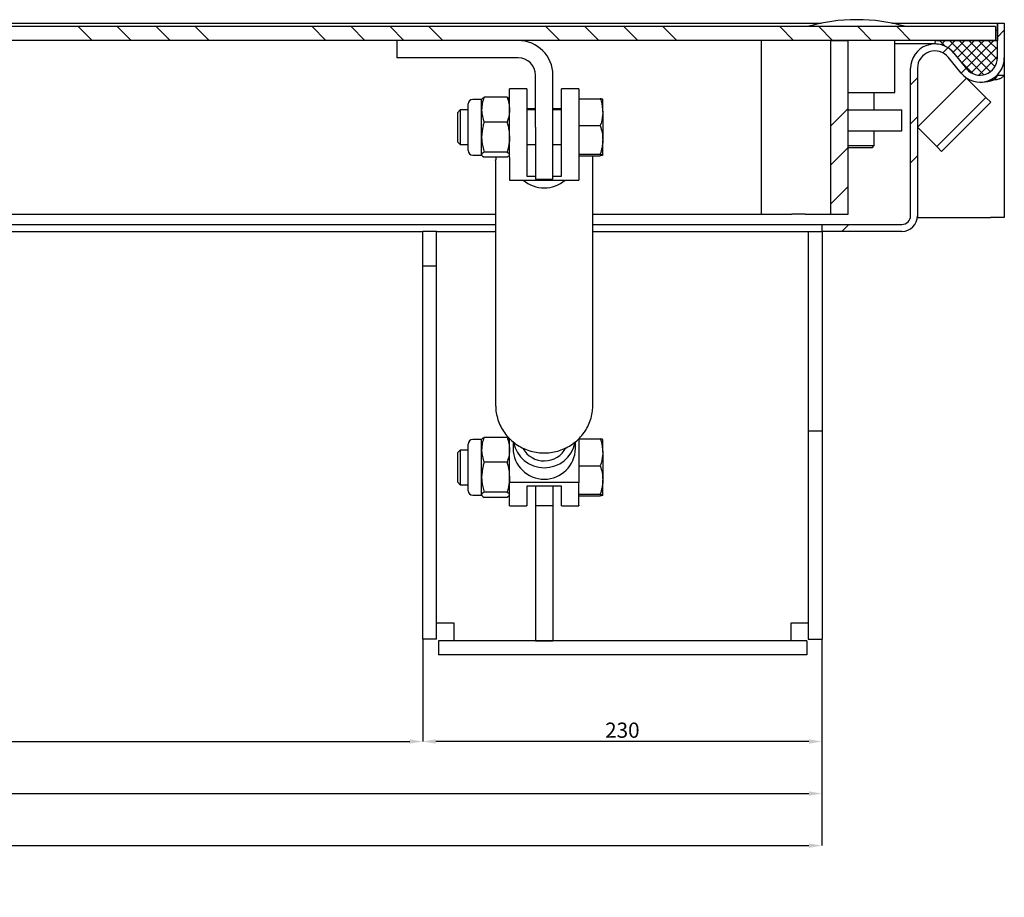
# Model space of a CAD drawing. Units: millimetres. Extents: x 3778 to 37242, y 2946 to 8092.
# Drawn here: x 22112 to 23246, y 6588 to 7600 of the extents above; entities that cross this region are included whole.
import ezdxf

# ---------------------------------------------------------------- set-up
doc = ezdxf.new("R2010")
doc.units = ezdxf.units.MM
doc.header["$LTSCALE"] = 0.1
doc.linetypes.add('SLD-DURCHGEHEND', pattern=[0])
doc.layers.add('BEM', color=1, linetype='Continuous')
doc.layers.add('SCHRAFF', color=7, linetype='SLD-DURCHGEHEND')
doc.layers.add('KONTUR', color=7, linetype='Continuous', lineweight=25)
doc.styles.add('SLDTEXTSTYLE1', font='TXT', dxfattribs={"width": 0.605})
doc.dimstyles.new('SLDDIMSTYLE8', dxfattribs={"dimtxt": 17.5, "dimasz": 15, "dimexe": 0, "dimexo": 0.0625, "dimgap": 4.375, "dimtad": 1, "dimdec": 1, "dimlfac": 0.5, "dimrnd": 1e-09, "dimzin": 12, "dimdsep": 46, "dimtxsty": 'SLDTEXTSTYLE1', "dimsah": 1, "dimcen": 0.09, "dimadec": 0, "dimazin": 3, "dimtfac": 1, "dimtdec": 1, "dimtmove": 0, "dimatfit": 0, "dimfxl": 1, "dimfrac": 2, "dimtolj": 1, "dimtzin": 12, "dimarcsym": 0})
doc.dimstyles.new('SLDDIMSTYLE9', dxfattribs={"dimtxt": 17.5, "dimasz": 15, "dimexe": 0, "dimexo": 0.0625, "dimgap": 4.375, "dimtad": 1, "dimdec": 4, "dimlfac": 2.5, "dimzin": 12, "dimdsep": 46, "dimtxsty": 'SLDTEXTSTYLE1', "dimsah": 1, "dimcen": 0.09, "dimadec": 0, "dimazin": 3, "dimtfac": 1, "dimtdec": 0, "dimtofl": 0, "dimtmove": 0, "dimatfit": 3, "dimfxl": 1, "dimfrac": 2, "dimtolj": 1, "dimtzin": 12, "dimarcsym": 0})
pattern_1 = [(45, (19167.4, 2251.8), (-134.704, 134.704), []), (45, (19212.3, 2251.8), (-134.704, 134.704), []), (45, (19257.2, 2251.8), (-134.704, 134.704), []), (45, (19302.1, 2251.8), (-134.704, 134.704), [])]

# ---------------------------------------------------------------- blocks, each defined once
blk = doc.blocks.new('*D244')
at = {"layer": 'BEM', "color": 0, "lineweight": -2, "transparency": 16777216}
for p, q in [((19836.1, 6885.8), (19836.1, 6707.9)), ((23036.1, 6885.8), (23036.1, 6707.9)), ((19851.1, 6707.9), (23021.1, 6707.9))]:
    blk.add_line(p, q, dxfattribs=at)
at = {"layer": 'BEM', "color": 0, "transparency": 16777216}
for points in [[(19851.1, 6710.4), (19851.1, 6705.4), (19836.1, 6707.9)], [(23021.1, 6710.4), (23021.1, 6705.4), (23036.1, 6707.9)]]:
    blk.add_solid(points, dxfattribs=at)
at = {"layer": 'DEFPOINTS', "color": 0, "transparency": 16777216}
for p in [(19836.1, 6885.9), (23036.1, 6885.9), (23036.1, 6707.9)]:
    blk.add_point(p, dxfattribs=at)
at = {"layer": 'BEM', "color": 0, "transparency": 16777216, "insert": (21436.1, 6729.7), "char_height": 17.5, "attachment_point": 2, "style": 'SLDTEXTSTYLE1'}
blk.add_mtext('\\A1;Lichte Weite 1600', dxfattribs=at)
blk = doc.blocks.new('*D245')
at = {"layer": 'BEM', "color": 0, "lineweight": -2, "transparency": 16777216}
for p, q in [((22576.1, 6885.8), (22576.1, 6767.9)), ((23036.1, 6885.8), (23036.1, 6767.9)), ((23021.1, 6767.9), (22591.1, 6767.9))]:
    blk.add_line(p, q, dxfattribs=at)
at = {"layer": 'BEM', "color": 0, "transparency": 16777216}
for points in [[(22591.1, 6770.4), (22591.1, 6765.4), (22576.1, 6767.9)], [(23021.1, 6770.4), (23021.1, 6765.4), (23036.1, 6767.9)]]:
    blk.add_solid(points, dxfattribs=at)
at = {"layer": 'DEFPOINTS', "color": 0, "transparency": 16777216}
for p in [(22576.1, 6885.9), (23036.1, 6885.9), (22576.1, 6767.9)]:
    blk.add_point(p, dxfattribs=at)
at = {"layer": 'BEM', "color": 0, "transparency": 16777216, "insert": (22806.1, 6789.7), "char_height": 17.5, "attachment_point": 2, "style": 'SLDTEXTSTYLE1'}
blk.add_mtext('\\A1;230', dxfattribs=at)
blk = doc.blocks.new('*D246')
at = {"layer": 'BEM', "color": 0, "lineweight": -2, "transparency": 16777216}
for p, q in [((19836.1, 6885.8), (19836.1, 6647.9)), ((23036.1, 6885.8), (23036.1, 6647.9)), ((19851.1, 6647.9), (23021.1, 6647.9))]:
    blk.add_line(p, q, dxfattribs=at)
at = {"layer": 'BEM', "color": 0, "transparency": 16777216}
for points in [[(19851.1, 6650.4), (19851.1, 6645.4), (19836.1, 6647.9)], [(23021.1, 6650.4), (23021.1, 6645.4), (23036.1, 6647.9)]]:
    blk.add_solid(points, dxfattribs=at)
at = {"layer": 'DEFPOINTS', "color": 0, "transparency": 16777216}
for p in [(19836.1, 6885.9), (23036.1, 6885.9), (23036.1, 6647.9)]:
    blk.add_point(p, dxfattribs=at)
at = {"layer": 'BEM', "color": 0, "transparency": 16777216, "insert": (21436.1, 6669.7), "char_height": 17.5, "attachment_point": 2, "style": 'SLDTEXTSTYLE1'}
blk.add_mtext('\\A1;c. d. 8000', dxfattribs=at)
blk = doc.blocks.new('*D247')
at = {"layer": 'BEM', "color": 0, "lineweight": -2, "transparency": 16777216}
for p, q in [((20296.1, 6885.8), (20296.1, 6767.9)), ((22576.1, 6885.8), (22576.1, 6767.9)), ((20311.1, 6767.9), (22561.1, 6767.9))]:
    blk.add_line(p, q, dxfattribs=at)
at = {"layer": 'BEM', "color": 0, "transparency": 16777216}
for points in [[(20311.1, 6770.4), (20311.1, 6765.4), (20296.1, 6767.9)], [(22561.1, 6770.4), (22561.1, 6765.4), (22576.1, 6767.9)]]:
    blk.add_solid(points, dxfattribs=at)
at = {"layer": 'DEFPOINTS', "color": 0, "transparency": 16777216}
for p in [(20296.1, 6885.9), (22576.1, 6885.9), (22576.1, 6767.9)]:
    blk.add_point(p, dxfattribs=at)
at = {"layer": 'BEM', "color": 0, "transparency": 16777216, "insert": (21436.1, 6789.7), "char_height": 17.5, "attachment_point": 2, "style": 'SLDTEXTSTYLE1'}
blk.add_mtext('\\A1;1140', dxfattribs=at)

msp = doc.modelspace()

# ---------------------------------------------------------------- hatches: boundary and pattern name
at = {"layer": 'SCHRAFF'}
h = msp.add_hatch(dxfattribs=at)
h.set_pattern_fill('DIN 201 STAHL UND STAHLGUSS', color=256, scale=10, angle=90, style=0, pattern_type=2)
h.set_pattern_definition([(135, (19167.4, 2251.8), (-134.704, -134.704), []), (135, (19167.4, 2296.7), (-134.704, -134.704), []), (135, (19167.4, 2341.6), (-134.704, -134.704), []), (135, (19167.4, 2386.5), (-134.704, -134.704), [])])
h.paths.add_polyline_path([(23236.125969, 7575.8702), (23236.125969, 7591.8702), (19946.128848, 7591.8702), (19946.128848, 7575.8702)], flags=0)
h = msp.add_hatch(dxfattribs=at)
h.set_pattern_fill('DIN 201 STAHL UND STAHLGUSS', color=256, scale=10, style=0, pattern_type=2)
h.set_pattern_definition(pattern_1)
edge = h.paths.add_edge_path(flags=0)
edge.add_line((23036.125969, 7363.8702), (23036.125969, 7355.8702))
edge.add_line((23036.125969, 7355.8702), (23128.125969, 7355.8702))
edge.add_arc((23128.125969, 7373.8702), 18, 270, 360)
edge.add_line((23146.125969, 7373.8702), (23146.125969, 7543.8702))
edge.add_arc((23166.125969, 7543.8702), 20, 38.910320385, 180, ccw=False)
edge.add_line((23181.688569, 7556.432264), (23196.338328, 7538.283309))
edge.add_arc((23218.125969, 7555.8702), 28, 218.910320385, 360)
edge.add_line((23246.125969, 7555.8702), (23246.125969, 7595.8702))
edge.add_line((23246.125969, 7595.8702), (23238.125969, 7595.8702))
edge.add_line((23238.125969, 7595.8702), (23238.125969, 7555.8702))
edge.add_arc((23218.125969, 7555.8702), 20, 218.910320385, 360, ccw=False)
edge.add_line((23202.563368, 7543.308135), (23187.913609, 7561.45709))
edge.add_arc((23166.125969, 7543.8702), 28, 38.910320385, 180)
edge.add_line((23138.125969, 7543.8702), (23138.125969, 7373.8702))
edge.add_arc((23128.125969, 7373.8702), 10, 270, 360, ccw=False)
edge.add_line((23128.125969, 7363.8702), (23036.125969, 7363.8702))
h = msp.add_hatch(dxfattribs=at)
h.set_pattern_fill('DIN 201 STAHL UND STAHLGUSS', color=256, scale=10, style=0, pattern_type=2)
h.set_pattern_definition(pattern_1)
h.paths.add_polyline_path([(23046.125969, 7575.8702), (23046.125969, 7375.8702), (23066.125969, 7375.8702), (23066.125969, 7575.8702)], flags=0)
h = msp.add_hatch(dxfattribs=at)
h.set_pattern_fill('ANSI37', color=256, scale=2.5, style=0)
h.set_pattern_definition([(45, (19167.4056, 2251.804), (-5.61266, 5.61266), []), (135, (19167.4056, 2251.804), (-5.61266, -5.61266), [])])
edge = h.paths.add_edge_path(flags=0)
edge.add_line((23238.125969, 7575.8702), (23168.125969, 7575.8702))
edge.add_arc((23168.125969, 7573.8702), 2, 90, 262.371850331)
edge.add_line((23167.860482, 7571.887899), (23169.842783, 7571.622412))
edge.add_arc((23166.125969, 7543.8702), 28, 38.910320385, 82.371850331, ccw=False)
edge.add_line((23187.913609, 7561.45709), (23202.563368, 7543.308135))
edge.add_arc((23218.125969, 7555.8702), 20, 218.910320385, 360)
edge.add_line((23238.125969, 7555.8702), (23238.125969, 7575.8702))

# ---------------------------------------------------------------- linework, layer by layer
at = {"layer": 'KONTUR'}
for p, q in [((19944.665288, 7595.870194), (23035.546158, 7595.870194)), ((23236.125921, 7591.870201), (19946.12882, 7591.870201)), ((23116.70575, 7595.870194), (23238.120769, 7595.870194)), ((23236.125921, 7591.870201), (23236.125921, 7575.870199)), ((23238.126014, 7595.870194), (23238.120769, 7595.870194)), ((23238.120769, 7595.870194), (23238.120769, 7575.870199)), ((23238.126014, 7555.870203), (23238.126014, 7595.870194)), ((23238.126014, 7595.870194), (23246.125911, 7595.870194)), ((23246.125911, 7595.870194), (23246.125911, 7555.870203)), ((23236.125921, 7587.870193), (23238.120769, 7587.870193)), ((23236.125921, 7575.870199), (19946.12882, 7575.870199)), ((22546.125983, 7575.870199), (22546.125983, 7555.870203)), ((22966.12594, 7575.870199), (22966.12594, 7375.870199)), ((23046.125983, 7575.870199), (23066.125964, 7575.870199)), ((23046.125983, 7375.870199), (23046.125983, 7575.870199)), ((23066.125964, 7375.870199), (23066.125964, 7575.870199)), ((23120.125984, 7515.870196), (23120.125984, 7575.870199)), ((23166.125988, 7571.870205), (23120.125984, 7571.870205)), ((23167.860483, 7571.887893), (23169.842814, 7571.622414)), ((23168.125962, 7575.870199), (23238.126014, 7575.870199)), ((23238.126014, 7555.870203), (23238.126014, 7575.870199)), ((22686.125969, 7555.870203), (22546.125983, 7555.870203)), ((23196.338271, 7538.283316), (23181.688522, 7556.43226)), ((23187.913631, 7561.457095), (23202.56338, 7543.308136)), ((23246.120785, 7555.329529), (23246.120785, 7543.870193)), ((23138.125991, 7373.870199), (23138.125991, 7543.870193)), ((23146.126007, 7543.870193), (23146.126007, 7373.870199)), ((23246.120785, 7543.870193), (23246.120785, 7535.870207)), ((22706.12595, 7475.870197), (22706.12595, 7535.870207)), ((22726.12593, 7475.870197), (22726.12593, 7535.870207)), ((23202.69451, 7532.506329), (23146.126007, 7475.937796)), ((23224.895333, 7510.305551), (23202.737545, 7532.46328)), ((23238.081549, 7535.870207), (23246.042465, 7535.870207)), ((23238.120769, 7536.268962), (23238.120769, 7535.870207)), ((23238.126014, 7535.870207), (23238.126014, 7535.362182)), ((23246.042465, 7535.870207), (23246.120785, 7535.870207)), ((23246.120785, 7535.870207), (23246.120785, 7371.870201)), ((22673.267816, 7510.426623), (22646.824096, 7510.426623)), ((22696.125959, 7520.222915), (22676.125978, 7520.222915)), ((22676.125978, 7488.928345), (22676.125978, 7520.222915)), ((22696.125959, 7520.222915), (22696.125959, 7488.928345)), ((22756.126021, 7520.222915), (22736.125921, 7520.222915)), ((22736.125921, 7488.928345), (22736.125921, 7520.222915)), ((22756.126021, 7520.222915), (22756.126021, 7488.928345)), ((23066.125964, 7515.870196), (23120.125984, 7515.870196)), ((23096.125935, 7495.8702), (23096.125935, 7515.870196)), ((23224.895333, 7510.305551), (23168.32671, 7453.737018)), ((23230.530595, 7504.67023), (23224.895333, 7510.305551)), ((22628.525947, 7449.016867), (22628.525947, 7502.723528)), ((22643.965934, 7507.870195), (22633.672689, 7507.870195)), ((22643.965934, 7496.122045), (22643.965934, 7507.870195)), ((22756.126021, 7508.772877), (22780.667876, 7508.772877)), ((22783.525919, 7493.266073), (22783.525919, 7507.828352)), ((23230.530595, 7504.67023), (23173.962091, 7448.10169)), ((22619.438027, 7495.8702), (22616.125916, 7492.558194)), ((22616.125916, 7492.558194), (22616.125916, 7484.942151)), ((22628.525947, 7495.8702), (22619.438027, 7495.8702)), ((22619.438027, 7495.8702), (22619.438027, 7486.742613)), ((22619.438027, 7486.742613), (22619.438027, 7455.870201)), ((22643.965934, 7464.539257), (22643.965934, 7496.122045)), ((22676.125978, 7441.181717), (22676.125978, 7488.928345)), ((22696.125959, 7497.500536), (22706.12595, 7497.500536)), ((22706.12595, 7495.8702), (22696.125959, 7495.8702)), ((22696.125959, 7488.928345), (22696.125959, 7441.181717)), ((22726.12593, 7497.500536), (22736.125921, 7497.500536)), ((22736.125921, 7495.8702), (22726.12593, 7495.8702)), ((22736.125921, 7441.181717), (22736.125921, 7488.928345)), ((22756.126021, 7488.928345), (22756.126021, 7441.181717)), ((22783.525919, 7493.266073), (22783.525919, 7461.307918)), ((23066.125964, 7495.8702), (23128.126, 7495.8702)), ((23128.126, 7471.870196), (23128.126, 7495.8702)), ((22616.125916, 7484.942151), (22616.125916, 7459.1822)), ((22673.267816, 7481.817467), (22646.824096, 7481.817467)), ((22706.12595, 7475.870197), (22706.12595, 7415.870198)), ((22726.12593, 7415.870198), (22726.12593, 7475.870197)), ((22756.126021, 7477.759262), (22780.667876, 7477.759262)), ((23168.32671, 7453.737018), (23146.169041, 7475.894739)), ((22643.965934, 7444.28741), (22643.965934, 7464.539257)), ((23066.125964, 7471.870196), (23128.126, 7471.870196)), ((23096.125935, 7454.670203), (23096.125935, 7471.870196)), ((22616.125916, 7459.1822), (22619.438027, 7455.870201)), ((22619.438027, 7455.870201), (22628.525947, 7455.870201)), ((22696.125959, 7455.870201), (22706.12595, 7455.870201)), ((22726.12593, 7455.870201), (22736.125921, 7455.870201)), ((22783.525919, 7443.912049), (22783.525919, 7461.307918)), ((23066.125964, 7454.670203), (23096.125935, 7454.670203)), ((23066.125964, 7452.670199), (23094.125961, 7452.670199)), ((23094.125961, 7452.670199), (23096.125935, 7454.670203)), ((23168.32671, 7453.737018), (23173.962091, 7448.10169)), ((22633.672689, 7443.870199), (22643.965934, 7443.870199)), ((22673.267816, 7447.261041), (22646.824096, 7447.261041)), ((22673.267816, 7441.313778), (22646.824096, 7441.313778)), ((22660.400842, 7441.313778), (22660.269235, 7438.511623)), ((22756.126021, 7444.856574), (22780.667876, 7444.856574)), ((22756.126021, 7442.967517), (22780.667876, 7442.967517)), ((22660.125946, 7437.566293), (22660.133933, 7438.489397)), ((22660.125946, 7437.566293), (22660.125946, 7155.510274)), ((22676.125978, 7441.181717), (22676.125978, 7415.065417)), ((22696.125959, 7441.181717), (22696.125959, 7419.418131)), ((22736.125921, 7419.418131), (22736.125921, 7441.181717)), ((22756.126021, 7441.181717), (22756.126021, 7415.065417)), ((22772.125934, 7155.510274), (22772.125934, 7437.566293)), ((22696.125959, 7419.418131), (22706.12595, 7419.418131)), ((22726.12593, 7419.418131), (22736.125921, 7419.418131)), ((22676.125978, 7415.065417), (22756.126021, 7415.065417)), ((22706.12595, 7415.870198), (22726.12593, 7415.870198)), ((21989.459311, 7375.870199), (22660.125946, 7375.870199)), ((22772.125934, 7375.870199), (22966.12594, 7375.870199)), ((22966.12594, 7375.870199), (23001.27313, 7375.870199)), ((23016.836618, 7375.870199), (23001.27313, 7375.870199)), ((23016.836618, 7375.870199), (23046.125983, 7375.870199)), ((23046.125983, 7375.870199), (23066.125964, 7375.870199)), ((23146.126007, 7373.870199), (23146.126007, 7371.870201)), ((20212.125991, 7363.8702), (22660.125946, 7363.8702)), ((22772.125934, 7363.8702), (23036.125992, 7363.8702)), ((23036.125992, 7363.8702), (23128.126, 7363.8702)), ((23036.125992, 7355.8702), (23036.125992, 7363.8702)), ((23146.014546, 7371.870201), (23146.126007, 7371.870201)), ((23146.126007, 7371.870201), (23230.120753, 7371.870201)), ((23246.120785, 7371.870201), (23230.120753, 7371.870201)), ((20296.141957, 7355.8702), (22576.10998, 7355.8702)), ((22592.110013, 7355.8702), (22576.10998, 7355.8702)), ((22576.10998, 7315.870201), (22576.10998, 7355.8702)), ((22592.110013, 7315.870201), (22592.110013, 7355.8702)), ((22592.110013, 7355.8702), (22612.109994, 7355.8702)), ((22612.109994, 7355.8702), (22660.125946, 7355.8702)), ((22772.125934, 7355.8702), (23000.125979, 7355.8702)), ((23000.125979, 7355.8702), (23020.12596, 7355.8702)), ((23020.12596, 7355.8702), (23036.125992, 7355.8702)), ((23020.12596, 7355.8702), (23020.12596, 7125.870196)), ((23128.126, 7355.8702), (23036.125992, 7355.8702)), ((23036.125992, 7355.8702), (23036.125992, 7125.870196)), ((22592.110013, 7315.870201), (22576.10998, 7315.870201)), ((22576.10998, 6885.870201), (22576.10998, 7315.870201)), ((22592.110013, 6885.870201), (22592.110013, 7315.870201)), ((22660.125946, 7155.510274), (22660.135721, 7154.491571)), ((23020.12596, 7125.870196), (23020.12596, 6885.870201)), ((23020.12596, 7125.870196), (23036.125992, 7125.870196)), ((23036.125992, 7125.870196), (23036.125992, 6885.870201)), ((22643.965934, 7115.870205), (22633.672689, 7115.870205)), ((22643.965934, 7104.122055), (22643.965934, 7115.870205)), ((22673.267816, 7118.426619), (22646.824096, 7118.426619)), ((22676.125978, 7066.592587), (22676.125978, 7117.114571)), ((22680.125927, 7113.550482), (22680.125927, 7105.633778)), ((22752.125953, 7105.633778), (22752.125953, 7113.362429)), ((22756.126021, 7117.183743), (22756.126021, 7066.592587)), ((22756.126021, 7116.772888), (22780.667876, 7116.772888)), ((22783.525919, 7101.266069), (22783.525919, 7115.828348)), ((22619.438027, 7103.870196), (22616.125916, 7100.558204)), ((22628.525947, 7103.870196), (22619.438027, 7103.870196)), ((22619.438027, 7103.870196), (22619.438027, 7094.742609)), ((22628.525947, 7057.016862), (22628.525947, 7110.723538)), ((22643.965934, 7072.539253), (22643.965934, 7104.122055)), ((22783.525919, 7101.266069), (22783.525919, 7069.307906)), ((22616.125916, 7100.558204), (22616.125916, 7092.942161)), ((22616.125916, 7092.942161), (22616.125916, 7067.182196)), ((22619.438027, 7094.742609), (22619.438027, 7063.870204)), ((22673.267816, 7089.817477), (22646.824096, 7089.817477)), ((22756.126021, 7085.759265), (22780.667876, 7085.759265)), ((22616.125916, 7067.182196), (22619.438027, 7063.870204)), ((22643.965934, 7052.287412), (22643.965934, 7072.539253)), ((22783.525919, 7051.912052), (22783.525919, 7069.307906)), ((22619.438027, 7063.870204), (22628.525947, 7063.870204)), ((22756.126021, 7066.592587), (22676.125978, 7066.592587)), ((22676.125978, 7040.476275), (22676.125978, 7066.592587)), ((22736.125921, 7062.239868), (22696.125959, 7062.239868)), ((22696.125959, 7062.239868), (22696.125959, 7040.476275)), ((22706.12595, 7062.239868), (22706.12595, 7039.870185)), ((22726.12593, 7062.239868), (22726.12593, 7039.870185)), ((22736.125921, 7040.476275), (22736.125921, 7062.239868)), ((22756.126021, 7040.476275), (22756.126021, 7066.592587)), ((22633.672689, 7051.87021), (22643.965934, 7051.87021)), ((22673.267816, 7055.261028), (22646.824096, 7055.261028)), ((22673.267816, 7049.313766), (22646.824096, 7049.313766)), ((22756.126021, 7052.856577), (22780.667876, 7052.856577)), ((22756.126021, 7050.967527), (22780.667876, 7050.967527)), ((22676.125978, 7039.517475), (22676.125978, 7040.476275)), ((22676.125978, 7039.517475), (22696.125959, 7039.517475)), ((22696.125959, 7040.476275), (22696.125959, 7039.517475)), ((22706.12595, 7039.870185), (22726.12593, 7039.870185)), ((22706.12595, 7039.870185), (22706.12595, 7019.870204)), ((22726.12593, 7039.870185), (22726.12593, 7019.870204)), ((22736.125921, 7039.517475), (22736.125921, 7040.476275)), ((22736.125921, 7039.517475), (22756.126021, 7039.517475)), ((22756.126021, 7040.476275), (22756.126021, 7039.517475)), ((22706.12595, 7019.870204), (22706.12595, 6883.870197)), ((22726.12593, 7019.870204), (22726.12593, 6883.870197)), ((22612.109994, 6904.270214), (22592.110013, 6904.270214)), ((22612.518047, 6904.270214), (22612.109994, 6904.270214)), ((22612.518047, 6903.862221), (22612.518047, 6904.270214)), ((22612.518047, 6883.86224), (22612.518047, 6903.862221)), ((23000.125979, 6904.270214), (23000.117992, 6904.270214)), ((23000.117992, 6904.270214), (23000.117992, 6903.862221)), ((23000.117992, 6903.862221), (23000.117992, 6883.86224)), ((23020.12596, 6904.270214), (23000.125979, 6904.270214)), ((22592.110013, 6885.870201), (22576.10998, 6885.870201)), ((23020.12596, 6885.870201), (23036.125992, 6885.870201)), ((23018.517946, 6883.86224), (22594.117974, 6883.86224)), ((22594.117974, 6883.86224), (22594.117974, 6867.862237)), ((22706.12595, 6883.870197), (22726.12593, 6883.870197)), ((23018.517946, 6883.86224), (23018.517946, 6867.862237)), ((23018.517946, 6867.862237), (22594.117974, 6867.862237))]:
    msp.add_line(p, q, dxfattribs=at)
for centre, radius, start, end in [((23076.125969, 7392.030478), 207.839722, 90, 105.948554486), ((23076.125969, 7392.030478), 207.839722, 74.051445514, 90), ((22686.125969, 7535.8702), 40, 0, 90), ((23166.125969, 7543.8702), 28, 38.910320385, 180), ((23168.125969, 7573.8702), 2, 90, 262.371850331), ((23166.125969, 7543.8702), 28, 38.910320385, 82.371850331), ((22686.125969, 7535.8702), 20, 0, 90), ((23166.125969, 7543.8702), 20, 38.910320385, 180), ((23218.125969, 7555.8702), 28, 218.910320385, 0), ((23218.125969, 7555.8702), 20, 218.910320385, 0), ((23229.860434, 7559.619816), 38.381357, 224.944648205, 225.03551597), ((23218.125969, 7579.466118), 51.595918, 270, 283.442850323), ((22633.672635, 7502.723533), 5.146667, 90, 180), ((23158.420964, 7488.183336), 17.352787, 224.884623808, 225.085625029), ((22633.672635, 7449.016866), 5.146667, 180, 270), ((22716.12594, 7442.493073), 36.600395, 228.536823236, 311.463176764), ((23128.125969, 7373.8702), 10, 270, 0), ((23128.125969, 7373.8702), 18, 270, 0), ((22633.672635, 7110.723533), 5.146667, 90, 180), ((22716.127604, 7119.531878), 36.128706, 191.17630903, 348.475090601), ((22716.12594, 7106.277597), 36.00577, 181.024559412, 358.975440588), ((22716.121858, 7119.586205), 28.274528, 209.440895909, 332.309411007), ((22633.672635, 7057.016866), 5.146667, 180, 270)]:
    msp.add_arc(centre, radius, start, end, dxfattribs=at)
for points, knots in [([(23246.042419, 7535.8702), (23245.802121, 7534.986069), (23245.042766, 7534.214465), (23243.154665, 7532.881803), (23242.030308, 7532.323164), (23240.94304, 7531.865169), (23240.93314, 7531.86103), (23240.906225, 7531.849818), (23240.892672, 7531.844202), (23240.851723, 7531.82733), (23240.824038, 7531.816045), (23240.739811, 7531.782084), (23240.682095, 7531.759299), (23240.504136, 7531.690513), (23240.37908, 7531.644079), (23239.983683, 7531.503048), (23239.693102, 7531.406723), (23238.732754, 7531.110831), (23237.973718, 7530.904351), (23235.292992, 7530.257249), (23232.950367, 7529.791552), (23230.120748, 7529.28381)], [0, 0, 0, 0, 0.25, 0.25, 0.5, 0.5, 0.50390625, 0.50390625, 0.5078125, 0.5078125, 0.515625, 0.515625, 0.53125, 0.53125, 0.5625, 0.5625, 0.625, 0.625, 0.75, 0.75, 1, 1, 1, 1]), ([(23230.120748, 7529.28381), (23230.31771, 7529.354919), (23230.703666, 7529.49426), (23231.26575, 7529.704107), (23231.797275, 7529.909171), (23232.296614, 7530.109776), (23232.762919, 7530.305841), (23233.195848, 7530.497385), (23233.595531, 7530.684401), (23233.962482, 7530.866891), (23234.29753, 7531.044848), (23234.601737, 7531.218286), (23234.876374, 7531.387155), (23235.122738, 7531.551614), (23235.34252, 7531.711122), (23235.670672, 7531.975833), (23236.110125, 7532.376909), (23236.642717, 7532.93526), (23237.142127, 7533.566587), (23237.575451, 7534.269302), (23237.921122, 7535.04336), (23238.026738, 7535.587588), (23238.081583, 7535.8702)], [0, 0, 0, 0, 0.0463164001, 0.0907592229, 0.1333309722, 0.174034516, 0.2128731554, 0.2498507097, 0.2849716241, 0.3182411072, 0.3496653071, 0.379251541, 0.4070085987, 0.4329471483, 0.4570802882, 0.4794243111, 0.5464652767, 0.6213770548, 0.7041761772, 0.7948744248, 0.8934803077, 1, 1, 1, 1]), ([(22646.824096, 7510.426623), (22646.025263, 7508.103495), (22644.412953, 7503.414649), (22644.11584, 7498.567588), (22643.965934, 7496.122045)], [0, 0, 0, 0, 0.4954585859, 1, 1, 1, 1]), ([(22643.965934, 7507.452992), (22643.969366, 7507.523472), (22643.995355, 7508.057249), (22644.619361, 7509.063652), (22646.084708, 7509.969532), (22646.824096, 7510.426623)], [0, 0, 0, 0, 0.07008468, 0.5307811313, 1, 1, 1, 1]), ([(22673.267816, 7510.426623), (22674.066649, 7508.103495), (22675.67896, 7503.414649), (22675.976073, 7498.567588), (22676.125978, 7496.122045)], [0, 0, 0, 0, 0.4954585859, 1, 1, 1, 1]), ([(22676.125978, 7507.452992), (22676.122546, 7507.523472), (22676.096557, 7508.057249), (22675.472551, 7509.063652), (22674.007204, 7509.969532), (22673.267816, 7510.426623)], [0, 0, 0, 0, 0.07008468, 0.5307811313, 1, 1, 1, 1]), ([(22780.667876, 7508.772877), (22780.986926, 7507.82061), (22782.677742, 7502.774039), (22783.146011, 7497.524801), (22783.525919, 7493.266073)], [0, 0, 0, 0, 0.1886958974, 1, 1, 1, 1]), ([(22783.525919, 7507.828352), (22783.52253, 7507.850738), (22783.496864, 7508.020271), (22782.872518, 7508.339952), (22781.407232, 7508.62769), (22780.667876, 7508.772877)], [0, 0, 0, 0, 0.0700860269, 0.5307828109, 1, 1, 1, 1]), ([(22643.965934, 7496.122045), (22643.969366, 7495.783), (22643.995355, 7493.215312), (22644.619357, 7488.374041), (22646.084708, 7484.016301), (22646.824096, 7481.817467)], [0, 0, 0, 0, 0.0700860249, 0.5307828432, 1, 1, 1, 1]), ([(22676.125978, 7496.122045), (22676.122547, 7495.783), (22676.096558, 7493.215312), (22675.472556, 7488.374041), (22674.007205, 7484.016301), (22673.267816, 7481.817467)], [0, 0, 0, 0, 0.0700860249, 0.5307828432, 1, 1, 1, 1]), ([(22783.525919, 7493.266073), (22783.499007, 7492.141418), (22783.373474, 7486.895267), (22781.858261, 7481.778842), (22780.667876, 7477.759262)], [0, 0, 0, 0, 0.2143772939, 1, 1, 1, 1]), ([(22646.824096, 7481.817467), (22646.392629, 7480.366929), (22644.717365, 7474.734901), (22644.286115, 7468.883569), (22643.965934, 7464.539257)], [0, 0, 0, 0, 0.2575515262, 1, 1, 1, 1]), ([(22673.267816, 7481.817467), (22673.699283, 7480.366929), (22675.374547, 7474.734901), (22675.805797, 7468.883569), (22676.125978, 7464.539257)], [0, 0, 0, 0, 0.2575515262, 1, 1, 1, 1]), ([(22780.667876, 7477.759262), (22781.466719, 7475.087492), (22783.07905, 7469.694971), (22783.376063, 7464.120481), (22783.525919, 7461.307918)], [0, 0, 0, 0, 0.4954583272, 1, 1, 1, 1]), ([(22643.965934, 7464.539257), (22644.008391, 7462.968183), (22644.166435, 7457.119805), (22645.701444, 7451.425593), (22646.824096, 7447.261041)], [0, 0, 0, 0, 0.2686342677, 1, 1, 1, 1]), ([(22676.125978, 7464.539257), (22676.083569, 7462.968182), (22675.925699, 7457.119791), (22674.390563, 7451.425588), (22673.267816, 7447.261041)], [0, 0, 0, 0, 0.2686337299, 1, 1, 1, 1]), ([(22783.525919, 7461.307918), (22783.52253, 7460.917993), (22783.496864, 7457.964948), (22782.872517, 7452.39713), (22781.407232, 7447.385401), (22780.667876, 7444.856574)], [0, 0, 0, 0, 0.0700854636, 0.5307822162, 1, 1, 1, 1]), ([(22646.824096, 7447.261041), (22646.025263, 7446.778111), (22644.412952, 7445.803398), (22644.11584, 7444.79579), (22643.965934, 7444.28741)], [0, 0, 0, 0, 0.4954582967, 1, 1, 1, 1]), ([(22643.965934, 7444.28741), (22643.969366, 7444.216929), (22643.995354, 7443.683164), (22644.619362, 7442.676758), (22646.084708, 7441.770872), (22646.824096, 7441.313778)], [0, 0, 0, 0, 0.0700861391, 0.5307818045, 1, 1, 1, 1]), ([(22673.267816, 7447.261041), (22674.066649, 7446.778111), (22675.678961, 7445.803398), (22675.976073, 7444.79579), (22676.125978, 7444.28741)], [0, 0, 0, 0, 0.4954582967, 1, 1, 1, 1]), ([(22676.125978, 7444.28741), (22676.122547, 7444.216929), (22676.096558, 7443.683164), (22675.472551, 7442.676758), (22674.007204, 7441.770872), (22673.267816, 7441.313778)], [0, 0, 0, 0, 0.0700861391, 0.5307818045, 1, 1, 1, 1]), ([(22771.992539, 7437.742127), (22772.045169, 7438.57212), (22772.156238, 7440.323712), (22771.866742, 7442.056049), (22771.714424, 7442.967517)], [0, 0, 0, 0, 0.4738505444, 1, 1, 1, 1]), ([(22780.667876, 7444.856574), (22781.466719, 7444.70318), (22783.07905, 7444.393579), (22783.376063, 7444.073528), (22783.525919, 7443.912049)], [0, 0, 0, 0, 0.4954581657, 1, 1, 1, 1]), ([(22783.525919, 7443.912049), (22783.52253, 7443.889661), (22783.496865, 7443.720108), (22782.872511, 7443.400446), (22781.407231, 7443.112706), (22780.667876, 7442.967517)], [0, 0, 0, 0, 0.0700860481, 0.5307812582, 1, 1, 1, 1]), ([(22660.235737, 7154.471723), (22660.214959, 7153.930641), (22660.088372, 7150.634335), (22661.089768, 7144.604121), (22663.283815, 7136.620263), (22666.777473, 7129.06445), (22671.351056, 7122.105786), (22676.94029, 7115.89885), (22683.410798, 7110.581848), (22690.621764, 7106.275353), (22698.412346, 7103.074561), (22706.466485, 7101.09802), (22712.440129, 7100.500614), (22715.614624, 7100.473442), (22716.12594, 7100.469065)], [0, 0, 0, 0, 0.0189732702, 0.115586425, 0.212169188, 0.3087590813, 0.4053934813, 0.5021057702, 0.5989182689, 0.6958459492, 0.7928912393, 0.8900477695, 0.982290001, 1, 1, 1, 1]), ([(22716.12594, 7100.469065), (22717.852337, 7100.515931), (22722.38881, 7100.639079), (22729.662449, 7101.897389), (22737.703362, 7104.488972), (22745.259244, 7108.259094), (22752.153957, 7113.098462), (22758.230485, 7118.902576), (22763.346435, 7125.536401), (22767.398702, 7132.847475), (22770.248646, 7140.668392), (22771.899472, 7148.301766), (22771.988575, 7153.302524), (22772.028421, 7155.538825)], [0, 0, 0, 0, 0.0590461495, 0.1551562736, 0.2513354698, 0.3474978538, 0.4436102153, 0.5396438666, 0.6355762148, 0.7313928931, 0.8270900854, 0.9226760079, 1, 1, 1, 1]), ([(22646.824096, 7118.426619), (22646.025263, 7116.103498), (22644.412955, 7111.414675), (22644.115841, 7106.567601), (22643.965934, 7104.122055)], [0, 0, 0, 0, 0.495459275, 1, 1, 1, 1]), ([(22643.965934, 7115.452988), (22643.969366, 7115.523468), (22643.995358, 7116.057267), (22644.619361, 7117.06364), (22646.084708, 7117.969525), (22646.824096, 7118.426619)], [0, 0, 0, 0, 0.070081762, 0.5307796589, 1, 1, 1, 1]), ([(22673.267816, 7118.426619), (22674.066649, 7116.103498), (22675.678958, 7111.414675), (22675.976072, 7106.567601), (22676.125978, 7104.122055)], [0, 0, 0, 0, 0.495459275, 1, 1, 1, 1]), ([(22676.125978, 7115.452988), (22676.122546, 7115.523468), (22676.096555, 7116.057267), (22675.472552, 7117.06364), (22674.007204, 7117.969525), (22673.267816, 7118.426619)], [0, 0, 0, 0, 0.070081762, 0.5307796589, 1, 1, 1, 1]), ([(22780.667876, 7116.772888), (22780.986926, 7115.820616), (22782.677728, 7110.774062), (22783.146005, 7105.524805), (22783.525919, 7101.266069)], [0, 0, 0, 0, 0.1886974232, 1, 1, 1, 1]), ([(22783.525919, 7115.828348), (22783.52253, 7115.850739), (22783.496864, 7116.020313), (22782.872518, 7116.33995), (22781.407232, 7116.627696), (22780.667876, 7116.772888)], [0, 0, 0, 0, 0.0700858455, 0.5307827505, 1, 1, 1, 1]), ([(22643.965934, 7104.122055), (22643.969366, 7103.783006), (22643.995352, 7101.215377), (22644.619359, 7096.374029), (22646.084708, 7092.016305), (22646.824096, 7089.817477)], [0, 0, 0, 0, 0.0700886501, 0.5307838391, 1, 1, 1, 1]), ([(22676.125978, 7104.122055), (22676.122547, 7103.783006), (22676.09656, 7101.215377), (22675.472554, 7096.374029), (22674.007205, 7092.016305), (22673.267816, 7089.817477)], [0, 0, 0, 0, 0.0700886501, 0.5307838391, 1, 1, 1, 1]), ([(22783.525919, 7101.266069), (22783.499007, 7100.141419), (22783.373474, 7094.895301), (22781.858261, 7089.778858), (22780.667876, 7085.759265)], [0, 0, 0, 0, 0.2143775607, 1, 1, 1, 1]), ([(22646.824096, 7089.817477), (22646.392629, 7088.366939), (22644.717362, 7082.7349), (22644.286114, 7076.883568), (22643.965934, 7072.539253)], [0, 0, 0, 0, 0.257551075, 1, 1, 1, 1]), ([(22673.267816, 7089.817477), (22673.699283, 7088.366939), (22675.37455, 7082.7349), (22675.805798, 7076.883568), (22676.125978, 7072.539253)], [0, 0, 0, 0, 0.257551075, 1, 1, 1, 1]), ([(22780.667876, 7085.759265), (22781.466719, 7083.087493), (22783.079053, 7077.694957), (22783.376064, 7072.120472), (22783.525919, 7069.307906)], [0, 0, 0, 0, 0.4954572659, 1, 1, 1, 1]), ([(22643.965934, 7072.539253), (22644.00839, 7070.968182), (22644.166434, 7065.119828), (22645.701444, 7059.425594), (22646.824096, 7055.261028)], [0, 0, 0, 0, 0.2686347715, 1, 1, 1, 1]), ([(22676.125978, 7072.539253), (22676.083569, 7070.968181), (22675.9257, 7065.119814), (22674.390563, 7059.425589), (22673.267816, 7055.261028)], [0, 0, 0, 0, 0.2686342336, 1, 1, 1, 1]), ([(22783.525919, 7069.307906), (22783.52253, 7068.917986), (22783.496863, 7065.964954), (22782.872514, 7060.397116), (22781.407231, 7055.3854), (22780.667876, 7052.856577)], [0, 0, 0, 0, 0.0700847067, 0.5307811361, 1, 1, 1, 1]), ([(22646.824096, 7055.261028), (22646.025263, 7054.778101), (22644.412952, 7053.803393), (22644.11584, 7052.79579), (22643.965934, 7052.287412)], [0, 0, 0, 0, 0.4954582937, 1, 1, 1, 1]), ([(22643.965934, 7052.287412), (22643.969366, 7052.216932), (22643.995358, 7051.683133), (22644.619361, 7050.676764), (22646.084708, 7049.770866), (22646.824096, 7049.313766)], [0, 0, 0, 0, 0.0700817532, 0.5307795927, 1, 1, 1, 1]), ([(22673.267816, 7055.261028), (22674.066649, 7054.778101), (22675.678961, 7053.803393), (22675.976073, 7052.79579), (22676.125978, 7052.287412)], [0, 0, 0, 0, 0.4954582937, 1, 1, 1, 1]), ([(22676.125978, 7052.287412), (22676.122546, 7052.216932), (22676.096555, 7051.683133), (22675.472551, 7050.676764), (22674.007204, 7049.770866), (22673.267816, 7049.313766)], [0, 0, 0, 0, 0.0700817532, 0.5307795927, 1, 1, 1, 1]), ([(22780.667876, 7052.856577), (22781.466719, 7052.703186), (22783.079063, 7052.393589), (22783.376067, 7052.073534), (22783.525919, 7051.912052)], [0, 0, 0, 0, 0.4954542315, 1, 1, 1, 1]), ([(22783.525919, 7051.912052), (22783.52253, 7051.889661), (22783.496865, 7051.720089), (22782.872505, 7051.400441), (22781.407231, 7051.112711), (22780.667876, 7050.967527)], [0, 0, 0, 0, 0.0700862913, 0.530779806, 1, 1, 1, 1])]:
    msp.add_open_spline(points, degree=3, knots=knots, dxfattribs=at)

# ---------------------------------------------------------------- dimensions: what is measured, and where the dimension line sits
at = {"layer": 'BEM'}
for base, text, dimstyle, picture, middle in [((23036.125969, 6707.862234), 'Lichte Weite <>', 'SLDDIMSTYLE8', '*D244', (21436.125969, 6707.862234)), ((23036.125969, 6647.862234), 'c. d. <>', 'SLDDIMSTYLE9', '*D246', (21436.125969, 6647.862234))]:
    dim = msp.add_linear_dim(base=base, p1=(19836.125969, 6885.8702), p2=(23036.125969, 6885.8702), text=text, dimstyle=dimstyle, dxfattribs=at)
    dim.commit()
    dim.dimension.update_dxf_attribs({"geometry": picture, "text_midpoint": middle, "dimtype": 160})
for p1, picture, middle in [((20296.141901, 6885.8702), '*D247', (21436.125969, 6767.862234)), ((23036.125969, 6885.8702), '*D245', (22806.118002, 6767.862234))]:
    dim = msp.add_linear_dim(base=(22576.110036, 6767.862234), p1=p1, p2=(22576.110036, 6885.8702), dimstyle='SLDDIMSTYLE8', dxfattribs=at)
    dim.commit()
    dim.dimension.update_dxf_attribs({"geometry": picture, "text_midpoint": middle, "dimtype": 160})

doc.saveas('drawing.dxf')
